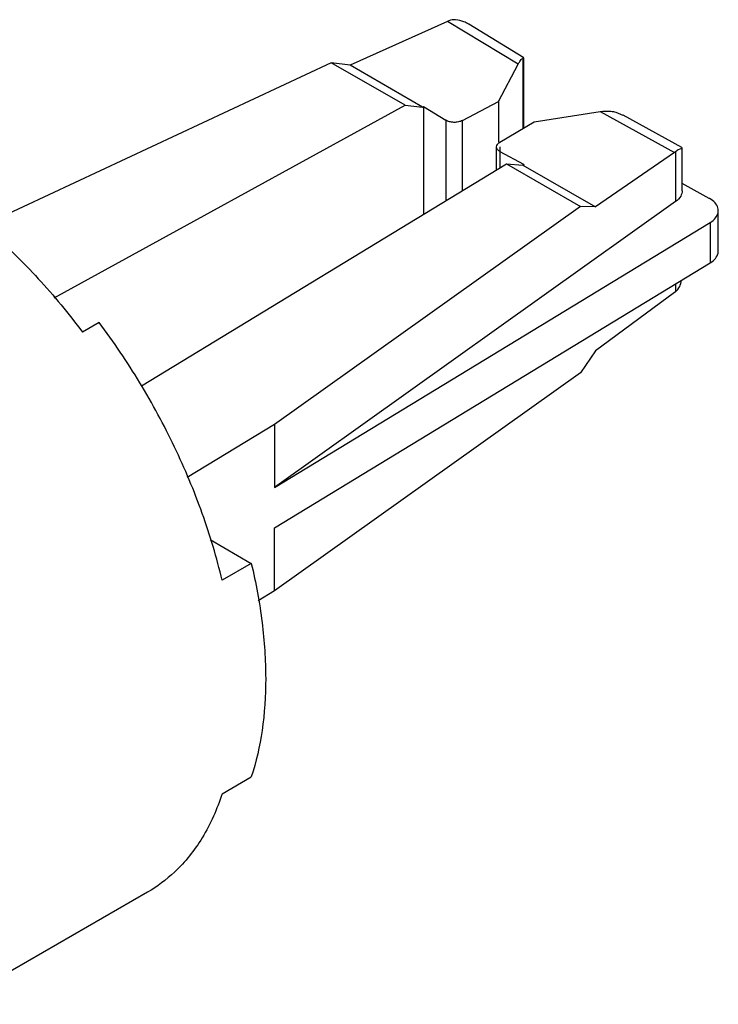
# Model space of a CAD drawing. Units: inches. Extents: x 1 to 10.38, y 0.04 to 8.05.
# Drawn here: x 9.45 to 10.38, y 6.73 to 8.05 of the extents above; entities that cross this region are included whole.
import ezdxf

# ---------------------------------------------------------------- set-up
doc = ezdxf.new("R2010")
doc.units = ezdxf.units.IN
doc.header["$LTSCALE"] = 0.605
doc.header["$MEASUREMENT"] = 0
doc.layers.get('0').update_dxf_attribs({"linetype": 'CONTINUOUS'})

msp = doc.modelspace()

# ---------------------------------------------------------------- linework, layer by layer
at = {"color": 6, "linetype": 'CONTINUOUS'}
for p, q in [((10.0175, 8.049), (9.8871, 7.9904)), ((10.1119, 7.9916), (10.0175, 8.049)), ((10.1195, 8.0003), (10.0459, 8.0451)), ((9.8621, 7.9938), (9.3953, 7.7756)), ((9.8871, 7.9904), (9.8621, 7.9938)), ((9.9608, 7.9368), (9.8621, 7.9938)), ((10.0858, 7.942), (10.1119, 7.9916)), ((10.1197, 8.0002), (10.1181, 7.9995)), ((10.1181, 7.9995), (10.1181, 7.9054)), ((10.1197, 8.0002), (10.1197, 8.0002)), ((10.1197, 7.9064), (10.1197, 7.9995)), ((9.9841, 7.9345), (9.8871, 7.9904)), ((10.0373, 7.9164), (10.0858, 7.942)), ((10.0858, 7.942), (10.0858, 7.8874)), ((9.4913, 7.6795), (9.9608, 7.9368)), ((9.9608, 7.9368), (9.9841, 7.9345)), ((9.9841, 7.9345), (9.9852, 7.935)), ((9.9852, 7.935), (9.9852, 7.791)), ((9.9852, 7.935), (10.015, 7.9169)), ((10.1335, 7.9145), (10.2214, 7.9284)), ((10.2214, 7.9284), (10.3209, 7.8738)), ((10.2425, 7.9277), (10.2521, 7.9238)), ((10.015, 7.9169), (10.015, 7.8091)), ((10.0373, 7.8227), (10.0373, 7.9164)), ((10.0874, 7.8874), (10.1335, 7.9145)), ((10.331, 7.8805), (10.2523, 7.9236)), ((10.0831, 7.8506), (10.0831, 7.8813)), ((10.0874, 7.8813), (10.0874, 7.8532)), ((10.088, 7.8535), (10.088, 7.8748)), ((10.1194, 7.8575), (10.088, 7.8748)), ((10.3209, 7.8738), (10.2153, 7.8009)), ((10.3224, 7.8748), (10.3224, 7.8082)), ((10.3312, 7.8804), (10.3312, 7.8804)), ((10.3312, 7.8225), (10.3312, 7.8802)), ((9.6083, 7.5617), (10.0963, 7.8586)), ((10.0963, 7.8586), (10.1184, 7.8569)), ((10.0963, 7.8586), (10.1951, 7.8016)), ((10.1184, 7.8569), (10.1194, 7.8575)), ((10.1184, 7.8569), (10.2153, 7.8009)), ((10.1194, 7.8575), (10.1194, 7.8569)), ((10.3673, 7.8124), (10.3312, 7.8322)), ((10.3224, 7.8082), (9.7862, 7.4259)), ((10.368, 7.812), (10.3673, 7.8124)), ((10.1951, 7.8016), (9.7862, 7.5101)), ((10.2153, 7.8009), (10.1951, 7.8016)), ((10.3796, 7.7419), (10.3796, 7.7959)), ((9.7862, 7.4259), (10.3688, 7.7803)), ((10.3688, 7.7803), (10.3688, 7.7263)), ((9.7862, 7.3719), (10.3688, 7.7263)), ((10.3224, 7.6981), (10.3224, 7.6875)), ((10.3209, 7.6863), (10.2153, 7.6087)), ((9.5516, 7.6465), (9.5294, 7.6337)), ((10.2153, 7.6087), (10.1951, 7.5791)), ((10.1951, 7.5791), (9.7862, 7.2877)), ((9.7862, 7.5101), (9.6695, 7.4391)), ((9.7862, 7.5101), (9.7862, 7.4259)), ((9.7862, 7.2877), (9.7862, 7.3719)), ((9.6999, 7.3561), (9.7551, 7.3242)), ((9.7551, 7.3242), (9.7161, 7.3017)), ((9.7862, 7.2877), (9.7642, 7.2743)), ((9.7161, 7.0163), (9.7551, 7.0388)), ((9.6163, 6.8847), (9.3567, 6.7349))]:
    msp.add_line(p, q, dxfattribs=at)
for points, start_tangent, end_tangent in [([(10.0194, 8.0498), (10.0187, 8.0495), (10.0181, 8.0492), (10.0175, 8.049)], (-0.001894, -0.00073), (-0.001852, -0.000832)), ([(10.0283, 8.0511), (10.0194, 8.0498)], (-0.009152, 0.000433), (-0.008478, -0.003265)), ([(10.0457, 8.0452), (10.0392, 8.0485), (10.0283, 8.0511)], (-0.015772, 0.009578), (-0.018538, 0.000877)), ([(10.1119, 7.9916), (10.1141, 7.9954), (10.1161, 7.998), (10.1181, 7.9995)], (0.004706, 0.008964), (0.009015, 0.004607)), ([(10.2214, 7.9284), (10.2289, 7.9291), (10.2359, 7.9288), (10.2425, 7.9277)], (0.020914, 0.003304), (0.020517, -0.005231)), ([(10.0373, 7.9164), (10.0321, 7.9146), (10.026, 7.914), (10.02, 7.9149), (10.015, 7.9169)], (-0.020387, -0.010769), (-0.019702, 0.011976)), ([(9.0839, 7.8908), (9.1432, 7.8938), (9.2069, 7.8823), (9.2731, 7.8568), (9.3403, 7.8179), (9.4066, 7.7669), (9.4702, 7.705), (9.5294, 7.6337)], (0.529271, 0.094757), (0.322554, -0.430192)), ([(10.0831, 7.8813), (10.0842, 7.8845), (10.0874, 7.8874)], (0.000056, 0.007773), (0.006676, 0.003923)), ([(10.088, 7.8748), (10.0844, 7.8777), (10.0831, 7.8811), (10.0831, 7.8813)], (-0.007438, 0.004079), (0.000062, 0.008516)), ([(10.3209, 7.8738), (10.3214, 7.8742), (10.3219, 7.8745), (10.3224, 7.8748)], (0.00149, 0.001028), (0.001544, 0.000944)), ([(10.331, 7.8801), (10.3279, 7.8782), (10.3224, 7.8748)], (0.005744, -0.003407), (-0.008374, -0.005118)), ([(10.3312, 7.8225), (10.3293, 7.8155), (10.3224, 7.8082)], (-0.000176, -0.017374), (-0.014049, -0.010016)), ([(10.3796, 7.7959), (10.379, 7.7998), (10.3752, 7.8064), (10.368, 7.812)], (-0.000087, 0.02083), (-0.017814, 0.010285)), ([(10.3688, 7.7803), (10.3758, 7.7862), (10.3792, 7.7929), (10.3796, 7.7959)], (0.016861, 0.010258), (-0.000083, 0.019986)), ([(10.3688, 7.7263), (10.3758, 7.7322), (10.3792, 7.7389), (10.3796, 7.7419)], (0.016861, 0.010258), (-0.000083, 0.019986)), ([(10.3224, 7.6875), (10.3279, 7.6945), (10.3305, 7.7028)], (0.013655, 0.011125), (0.003087, 0.017428)), ([(10.3224, 7.6875), (10.3219, 7.6871), (10.3214, 7.6867), (10.3209, 7.6863)], (-0.001488, -0.001212), (-0.001546, -0.001137)), ([(9.7161, 7.3017), (9.6895, 7.3911), (9.6525, 7.4798), (9.606, 7.5659), (9.5516, 7.6465)], (-0.089167, 0.37401), (-0.230654, 0.307625)), ([(9.7551, 7.3242), (9.7695, 7.2452), (9.7743, 7.1703), (9.7695, 7.1009), (9.7551, 7.0388)], (0.066961, -0.280869), (-0.090229, -0.274281)), ([(9.7161, 7.0163), (9.6895, 6.9576), (9.6525, 6.9117), (9.6163, 6.8847)], (-0.052643, -0.160024), (-0.146277, -0.084747))]:
    msp.add_spline(points, degree=3, dxfattribs=dict(at, start_tangent=start_tangent, end_tangent=end_tangent))

doc.saveas('drawing.dxf')
